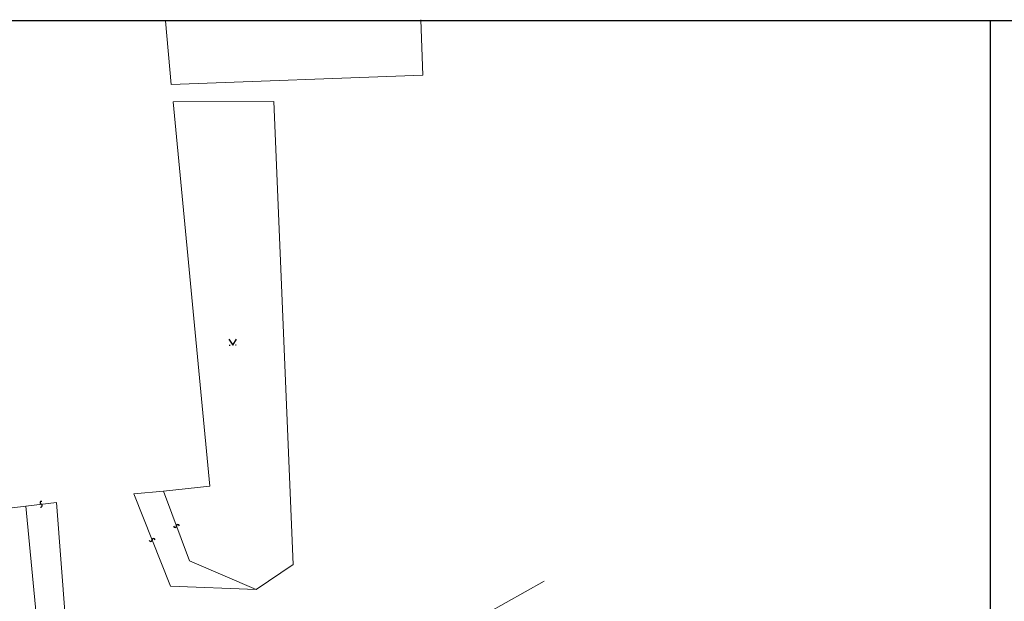
# Model space of a CAD drawing. Extents: x 759125 to 2226071, y 550759 to 1393655.
# Drawn here: x 1900304 to 1964470, y 735704 to 773579 of the extents above; entities that cross this region are included whole.
import ezdxf
from ezdxf.enums import TextEntityAlignment as Align

# ---------------------------------------------------------------- set-up
doc = ezdxf.new("R2010")
doc.units = 0
doc.header["$MEASUREMENT"] = 0
doc.layers.get('0').update_dxf_attribs({"linetype": 'CONTINUOUS'})
for name, color, linetype in [('KULTURY', 7, 'CONTINUOUS'), ('MAPZN', 7, 'CONTINUOUS'), ('PC', 7, 'CONTINUOUS')]:
    doc.layers.add(name, color=color, linetype=linetype)
doc.layers.add('Stavba', color=252, linetype='CONTINUOUS', lineweight=20)
doc.styles.add('PC', font='ROMANS', dxfattribs={"oblique": 18, "height": 1.5})

# ---------------------------------------------------------------- blocks, each defined once
blk = doc.blocks.new('314')
at = {"layer": 'KULTURY', "color": 0, "linetype": 'ByBlock'}
for p, q in [((-1, 1.5), (0, 0)), ((-0.9, 0), (-0.7, 0)), ((0, 0), (1, 1.5)), ((0.9, 0), (0.7, 0))]:
    blk.add_line(p, q, dxfattribs=at)
at = {"layer": 'PC', "color": 0, "linetype": 'Continuous', "style": 'PC', "oblique": 18}
blk.add_attdef('PC', text='', height=1.5, dxfattribs=at).set_placement((0, -1), align=Align.TOP_CENTER)
blk = doc.blocks.new('218')
at = {"layer": 'MAPZN', "color": 0, "linetype": 'ByBlock'}
for centre, start, end in [((0.12, 0.36), 71.2975, 251.2975), ((-0.12, -0.36), 251.2975, 71.2975)]:
    blk.add_arc(centre, 0.375, start, end, dxfattribs=at)

msp = doc.modelspace()

# ---------------------------------------------------------------- linework, layer by layer
for p, q in [((1963571, 773508.6), (1701071, 773508.6)), ((2226071, 773508.6), (1963571, 773508.6)), ((1963571, 550758.6), (1963571, 773508.6))]:
    msp.add_line(p, q)
at = {"lineweight": 20}
msp.add_line((1963571, 550758.6), (1963571, 773508.6), dxfattribs=at)
at = {"layer": 'Stavba', "flags": 128}
for points in [[(1926437, 773579), (1926567, 769969), (1910167, 769359), (1909811.4, 773508.6)], [(1909667, 742869), (1911377, 738349), (1915707, 736469), (1918127, 738109), (1916877, 768259), (1910297, 768229), (1912697, 743209), (1909667, 742869)], [(1876707, 716969), (1885047, 742139), (1890447, 742649), (1890657, 740659), (1895757, 741199), (1895547, 743189), (1897897, 743319), (1898017, 741569), (1900707, 741909)], [(1915707, 736469), (1910137, 736689), (1907737, 742709), (1909667, 742869)], [(1902187, 723439), (1903557, 725359), (1903847, 727089), (1902697, 742139), (1900707, 741909), (1902007, 728299), (1901897, 726319), (1901257, 725349), (1888017, 713519)], [(1957933, 679882.3), (1925377, 693049), (1922987, 693969), (1895127, 704889), (1893997, 705569), (1900117, 705689), (1910787, 715059), (1927127, 727069), (1924567, 731449), (1934477, 737009)]]:
    msp.add_lwpolyline(points, dxfattribs=at)

# ---------------------------------------------------------------- block references
at = {"layer": 'Stavba', "xscale": 250, "yscale": 250, "zscale": 250}
msp.add_blockref('314', (1914187, 752389), dxfattribs=at)
at = {"layer": 'Stavba', "yscale": 250, "zscale": 250}
for p, xscale, rotation in [((1901702, 742024), 250.0000000000001, 186.5928727068035), ((1910522, 740609), 249.9999999999999, 290.7225619114336), ((1908937, 739699), 250, 111.735740999625)]:
    msp.add_blockref('218', p, dxfattribs=dict(at, xscale=xscale, rotation=rotation))

doc.saveas('drawing.dxf')
